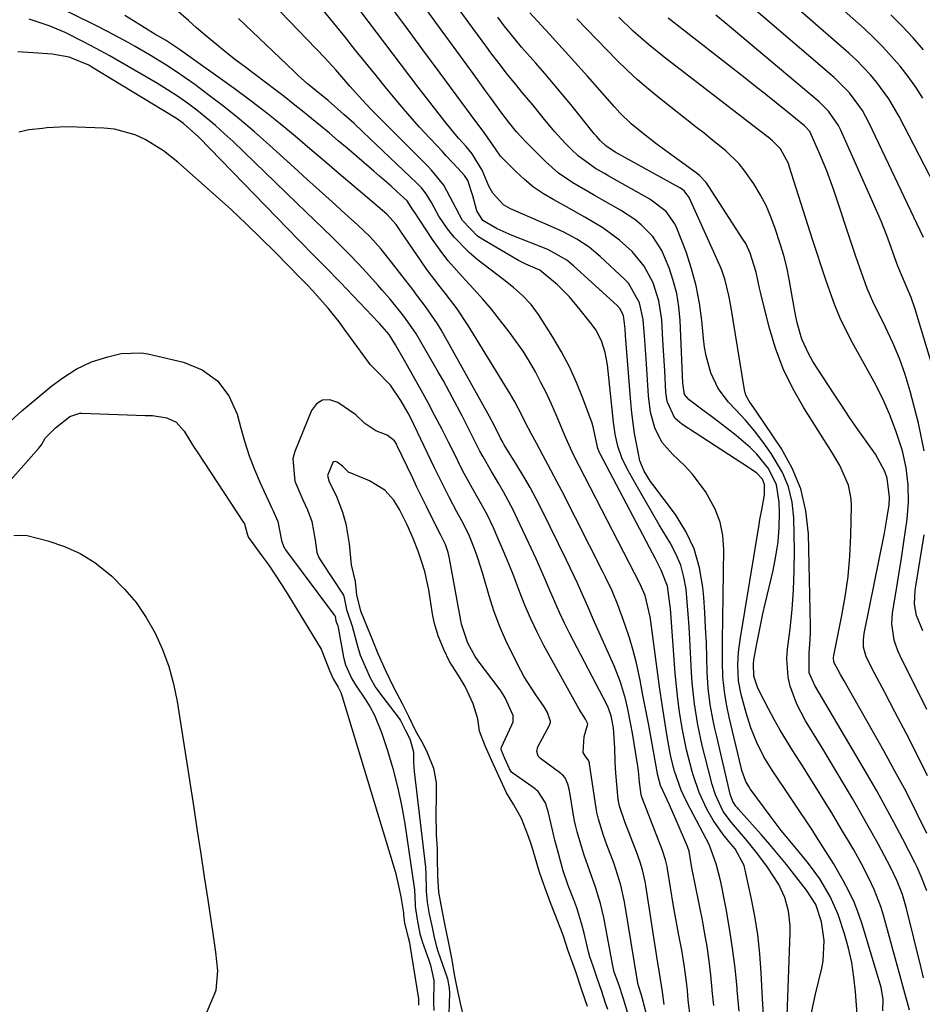
# Model space of a CAD drawing. Units: inches. Extents: x 1831055 to 1836434, y 463332 to 468617.
# Drawn here: x 1834865 to 1835061, y 463986 to 464200 of the extents above; entities that cross this region are included whole.
import ezdxf

# ---------------------------------------------------------------- set-up
doc = ezdxf.new("R2010")
doc.units = ezdxf.units.IN
doc.header["$MEASUREMENT"] = 0
doc.layers.add('7', color=7, linetype='Continuous')
doc.layers.add('8', color=7, linetype='Continuous')

msp = doc.modelspace()

# ---------------------------------------------------------------- linework, layer by layer
at = {"layer": '7', "color": 18}
for points in [[(1835061.23, 464153.04, 1878), (1835049.46, 464177.91, 1878), (1835047.96, 464180.68, 1878), (1835045.14, 464184.48, 1878), (1835041.8, 464187.82, 1878), (1835012.69, 464212.83, 1878)], [(1835061.11, 464183.34, 1882), (1835059.58, 464185.73, 1882), (1835057.92, 464188.03, 1882), (1835056.18, 464190.28, 1882), (1835054.33, 464192.43, 1882), (1835052.41, 464194.53, 1882), (1835050.4, 464196.54, 1882), (1835048.32, 464198.48, 1882), (1835034.75, 464210.62, 1882)], [(1835010.58, 463983.16, 1846), (1835010.1, 463987.05, 1846), (1835009.9, 463989.15, 1846), (1835009.72, 463991.03, 1846), (1835009.23, 463994.77, 1846), (1835008.67, 463997.97, 1846), (1835007.99, 464001.55, 1846), (1835007.52, 464003.93, 1846), (1835006.9, 464007.51, 1846), (1835005.61, 464015.61, 1846), (1835005.52, 464016.12, 1846), (1835005.16, 464017.63, 1846), (1835004.51, 464019.6, 1846), (1835000.17, 464030.89, 1846), (1835000.09, 464031.1, 1846), (1834999.87, 464031.76, 1846), (1834999.49, 464034.52, 1846), (1834999.24, 464036.98, 1846), (1834999.11, 464037.96, 1846), (1834999.03, 464038.45, 1846), (1834997.96, 464045.14, 1846), (1834997.63, 464047.02, 1846), (1834996.86, 464050.76, 1846), (1834996.42, 464052.61, 1846), (1834995.34, 464056.26, 1846), (1834993.95, 464059.8, 1846), (1834989.72, 464069.35, 1846), (1834988.23, 464072.72, 1846), (1834986.74, 464076.1, 1846), (1834985.98, 464077.79, 1846), (1834984.43, 464081.14, 1846), (1834983.62, 464082.8, 1846), (1834978.3, 464093.64, 1846), (1834977.02, 464096.15, 1846), (1834975.69, 464098.63, 1846), (1834974.29, 464101.08, 1846), (1834972.84, 464103.49, 1846), (1834970.09, 464107.93, 1846), (1834969.77, 464108.47, 1846), (1834969.28, 464109.38, 1846), (1834968.02, 464111.89, 1846), (1834966.87, 464114.06, 1846), (1834956.34, 464132.96, 1846), (1834955.56, 464134.27, 1846), (1834952.97, 464138.04, 1846), (1834951.1, 464140.46, 1846), (1834950.17, 464141.68, 1846), (1834947.83, 464144.78, 1846), (1834945.59, 464147.67, 1846), (1834943.28, 464150.5, 1846), (1834940.84, 464153.21, 1846), (1834939.54, 464154.49, 1846), (1834938.22, 464155.74, 1846), (1834935.42, 464158.27, 1846), (1834932.67, 464160.76, 1846), (1834929.92, 464163.25, 1846), (1834927.17, 464165.74, 1846), (1834924.42, 464168.24, 1846), (1834919.04, 464173.12, 1846), (1834915.78, 464175.99, 1846), (1834912.47, 464178.8, 1846), (1834909.08, 464181.51, 1846), (1834905.64, 464184.16, 1846), (1834902.78, 464186.29, 1846), (1834900.7, 464187.79, 1846), (1834898.59, 464189.25, 1846), (1834896.44, 464190.63, 1846), (1834892.89, 464192.77, 1846), (1834889.81, 464194.56, 1846), (1834888.26, 464195.44, 1846), (1834885.14, 464197.15, 1846), (1834881.98, 464198.8, 1846), (1834880.39, 464199.59, 1846), (1834867.2, 464206.09, 1846)], [(1835046.82, 463983.98, 1858), (1835046.46, 463988.88, 1858), (1835046.12, 463992.08, 1858), (1835045.64, 463995.25, 1858), (1835044.94, 463998.39, 1858), (1835044.1, 464001.5, 1858), (1835042.72, 464005.71, 1858), (1835040.95, 464009.64, 1858), (1835038.69, 464013.46, 1858), (1835036.28, 464016.8, 1858), (1835033.63, 464019.98, 1858), (1835031.47, 464022.59, 1858), (1835030.33, 464024.01, 1858), (1835028.12, 464026.9, 1858), (1835023.59, 464033.02, 1858), (1835023.24, 464033.54, 1858), (1835022.62, 464034.65, 1858), (1835021.75, 464037.05, 1858), (1835021.59, 464037.67, 1858), (1835019.02, 464048.64, 1858), (1835018.48, 464051.12, 1858), (1835018.02, 464053.62, 1858), (1835017.62, 464057.4, 1858), (1835017.56, 464060.77, 1858), (1835017.55, 464065.4, 1858), (1835017.59, 464070.04, 1858), (1835017.81, 464085.13, 1858), (1835017.58, 464088.16, 1858), (1835017.03, 464091.1, 1858), (1835015.96, 464093.89, 1858), (1835013.83, 464097.75, 1858), (1835010.98, 464101.61, 1858), (1835009.34, 464103.36, 1858), (1835006.65, 464105.86, 1858), (1835004.35, 464108.47, 1858), (1835002.82, 464111.6, 1858), (1835001.9, 464115.02, 1858), (1835001.44, 464118.54, 1858), (1835000.98, 464125.56, 1858), (1835000.84, 464127.58, 1858), (1835000.55, 464131.62, 1858), (1835000.26, 464135.18, 1858), (1834999.49, 464138.8, 1858), (1834997.07, 464143.05, 1858), (1834996.22, 464143.95, 1858), (1834990.95, 464148.91, 1858), (1834988.51, 464150.95, 1858), (1834985.84, 464152.68, 1858), (1834983.03, 464154.18, 1858), (1834980.13, 464155.52, 1858), (1834971.43, 464159.26, 1858), (1834969.92, 464160.11, 1858), (1834967.57, 464162.67, 1858), (1834966.75, 464164.21, 1858), (1834965.24, 464167.64, 1858), (1834963.07, 464171.26, 1858), (1834961.77, 464172.82, 1858), (1834960.09, 464174.67, 1858), (1834957.43, 464177.88, 1858), (1834951.37, 464185.77, 1858), (1834947.72, 464190.54, 1858), (1834944.07, 464195.33, 1858), (1834940.45, 464200.13, 1858), (1834936.83, 464204.93, 1858)], [(1835058.18, 463984.88, 1862), (1835052.63, 464005.26, 1862), (1835052.03, 464007.25, 1862), (1835050.56, 464011.12, 1862), (1835049.4, 464013.64, 1862), (1835047.81, 464016.72, 1862), (1835046.1, 464019.74, 1862), (1835045.22, 464021.23, 1862), (1835043.44, 464024.22, 1862), (1835041.29, 464027.8, 1862), (1835039.76, 464030.33, 1862), (1835038.21, 464032.85, 1862), (1835036.64, 464035.35, 1862), (1835035.06, 464037.85, 1862), (1835032.84, 464041.3, 1862), (1835031.44, 464043.54, 1862), (1835030.08, 464045.81, 1862), (1835028.79, 464048.12, 1862), (1835027.54, 464050.45, 1862), (1835025.67, 464054.05, 1862), (1835025.15, 464055.18, 1862), (1835024.38, 464057.53, 1862), (1835024.25, 464060.24, 1862), (1835024.36, 464061.1, 1862), (1835025, 464064.6, 1862), (1835025.41, 464066.78, 1862), (1835026.32, 464071.12, 1862), (1835026.81, 464073.28, 1862), (1835028.55, 464080.56, 1862), (1835029.16, 464083.65, 1862), (1835029.62, 464086.77, 1862), (1835029.85, 464089.91, 1862), (1835029.92, 464093.07, 1862), (1835029.88, 464095.44, 1862), (1835029.26, 464099.23, 1862), (1835027.52, 464102.75, 1862), (1835025, 464105.89, 1862), (1835023.57, 464107.31, 1862), (1835020.51, 464109.9, 1862), (1835016.94, 464112.72, 1862), (1835015.13, 464114.1, 1862), (1835013.3, 464115.46, 1862), (1835010.27, 464117.68, 1862), (1835009.31, 464118.88, 1862), (1835008.94, 464121.3, 1862), (1835008.8, 464124.68, 1862), (1835008.32, 464134.97, 1862), (1835008.04, 464137.9, 1862), (1835007.58, 464140.8, 1862), (1835006.85, 464143.64, 1862), (1835005.93, 464146.44, 1862), (1835004.37, 464150.2, 1862), (1835002.41, 464153.22, 1862), (1834999.85, 464155.81, 1862), (1834998.45, 464156.97, 1862), (1834995.39, 464158.97, 1862), (1834991.5, 464161.16, 1862), (1834989.86, 464162.09, 1862), (1834988.23, 464163.02, 1862), (1834984.99, 464164.93, 1862), (1834981.91, 464167.03, 1862), (1834980.48, 464168.23, 1862), (1834979.1, 464169.5, 1862), (1834974.74, 464173.82, 1862), (1834972.72, 464176.05, 1862), (1834971.02, 464178.17, 1862), (1834969.56, 464180.09, 1862), (1834967.09, 464183.5, 1862), (1834966.02, 464184.97, 1862), (1834963.89, 464187.89, 1862), (1834959.17, 464194.33, 1862), (1834955.75, 464199.01, 1862), (1834952.34, 464203.7, 1862)], [(1835061.24, 463991.91, 1864), (1835060.78, 463994.09, 1864), (1835057.56, 464007.03, 1864), (1835056.67, 464010.05, 1864), (1835055.51, 464012.98, 1864), (1835054.17, 464015.84, 1864), (1835053.45, 464017.24, 1864), (1835051.48, 464020.91, 1864), (1835050.09, 464023.43, 1864), (1835048.68, 464025.94, 1864), (1835047.25, 464028.43, 1864), (1835045.8, 464030.91, 1864), (1835040.75, 464039.41, 1864), (1835039.55, 464041.42, 1864), (1835037.12, 464045.41, 1864), (1835035.6, 464047.85, 1864), (1835033.68, 464051.49, 1864), (1835032.29, 464055.36, 1864), (1835031.86, 464057.37, 1864), (1835031.56, 464061.42, 1864), (1835031.7, 464063.47, 1864), (1835032.25, 464067.83, 1864), (1835032.69, 464072.07, 1864), (1835033.01, 464076.32, 1864), (1835033.15, 464080.57, 1864), (1835033.17, 464084.84, 1864), (1835033.04, 464091.99, 1864), (1835032.68, 464095.44, 1864), (1835031.93, 464098.76, 1864), (1835030.61, 464101.9, 1864), (1835028.16, 464106.02, 1864), (1835026.37, 464108.5, 1864), (1835024.5, 464110.92, 1864), (1835022.52, 464113.25, 1864), (1835020.46, 464115.51, 1864), (1835018.88, 464117.16, 1864), (1835016.58, 464120.16, 1864), (1835014.98, 464123.58, 1864), (1835013.96, 464127.27, 1864), (1835013.63, 464129.16, 1864), (1835013.39, 464131.06, 1864), (1835013.05, 464134.93, 1864), (1835012.55, 464138.75, 1864), (1835011.84, 464142.52, 1864), (1835010.83, 464146.22, 1864), (1835009.61, 464149.87, 1864), (1835007.64, 464155.02, 1864), (1835007.19, 464156.03, 1864), (1835005.28, 464158.7, 1864), (1835001.77, 464161.37, 1864), (1834992.85, 464166.35, 1864), (1834991.85, 464166.92, 1864), (1834989.89, 464168.07, 1864), (1834986.2, 464170.7, 1864), (1834984.54, 464172.29, 1864), (1834983.34, 464173.53, 1864), (1834981.04, 464176.08, 1864), (1834978.57, 464179.09, 1864), (1834976.3, 464181.86, 1864), (1834974, 464184.61, 1864), (1834972.65, 464186.21, 1864), (1834970.78, 464188.52, 1864), (1834968.96, 464190.86, 1864), (1834967.17, 464193.22, 1864), (1834966.29, 464194.42, 1864), (1834962.25, 464199.94, 1864), (1834959.35, 464203.91, 1864)], [(1835015.63, 463985.88, 1848), (1835015.33, 463989.13, 1848), (1835015.31, 463989.37, 1848), (1835015.01, 463992.5, 1848), (1835014.64, 463995.63, 1848), (1835014.18, 463998.74, 1848), (1835013.66, 464001.85, 1848), (1835013.24, 464004.13, 1848), (1835012.49, 464008.04, 1848), (1835011.7, 464011.94, 1848), (1835010.9, 464015.84, 1848), (1835010.26, 464019.51, 1848), (1835010.01, 464020.31, 1848), (1835009.95, 464020.47, 1848), (1835007.72, 464025.69, 1848), (1835006.01, 464029.54, 1848), (1835004.08, 464033.78, 1848), (1835003.46, 464035.96, 1848), (1835002.08, 464043.64, 1848), (1835001.49, 464046.91, 1848), (1835000.88, 464050.17, 1848), (1835000.25, 464053.44, 1848), (1834999.62, 464056.7, 1848), (1834998.82, 464060.37, 1848), (1834998.12, 464063.16, 1848), (1834997.29, 464065.92, 1848), (1834996.39, 464068.66, 1848), (1834994.81, 464073.05, 1848), (1834993.52, 464076.13, 1848), (1834992.07, 464079.14, 1848), (1834991.57, 464080.14, 1848), (1834982.58, 464097.86, 1848), (1834981.59, 464099.78, 1848), (1834979.58, 464103.61, 1848), (1834978.55, 464105.51, 1848), (1834977.06, 464108.25, 1848), (1834975.92, 464110.39, 1848), (1834974.72, 464112.69, 1848), (1834973.8, 464114.52, 1848), (1834972.39, 464117.26, 1848), (1834971.35, 464119.02, 1848), (1834962.23, 464133.87, 1848), (1834959.84, 464137.48, 1848), (1834957.21, 464140.93, 1848), (1834955.86, 464142.62, 1848), (1834953.26, 464146.09, 1848), (1834952.02, 464147.87, 1848), (1834947.62, 464154.35, 1848), (1834946.55, 464155.83, 1848), (1834944.51, 464158.08, 1848), (1834937.4, 464164.15, 1848), (1834934.2, 464166.88, 1848), (1834931, 464169.6, 1848), (1834927.8, 464172.33, 1848), (1834924.59, 464175.05, 1848), (1834921.35, 464177.73, 1848), (1834918.07, 464180.36, 1848), (1834914.73, 464182.91, 1848), (1834911.35, 464185.41, 1848), (1834899.48, 464193.95, 1848), (1834896.4, 464195.94, 1848), (1834894.07, 464197.29, 1848), (1834893.14, 464197.84, 1848), (1834892.68, 464198.12, 1848), (1834887.56, 464201.3, 1848)], [(1835031.53, 463981.66, 1854), (1835032.25, 464001.73, 1854), (1835032.23, 464003.3, 1854), (1835031.89, 464006.39, 1854), (1835031.09, 464009.41, 1854), (1835029.8, 464012.23, 1854), (1835027.32, 464015.99, 1854), (1835025.02, 464019.15, 1854), (1835022.53, 464022.16, 1854), (1835019.47, 464025.69, 1854), (1835017.71, 464028.14, 1854), (1835016.04, 464031.72, 1854), (1835015.33, 464033.96, 1854), (1835013.69, 464040.25, 1854), (1835013.13, 464042.48, 1854), (1835012.17, 464046.97, 1854), (1835011.42, 464051.51, 1854), (1835010.93, 464056.08, 1854), (1835010.78, 464058.37, 1854), (1835010.45, 464065.6, 1854), (1835010.3, 464068.33, 1854), (1835010.11, 464071.05, 1854), (1835009.88, 464073.77, 1854), (1835009.61, 464076.48, 1854), (1835009.15, 464079.14, 1854), (1835008.46, 464081.72, 1854), (1835007.43, 464084.18, 1854), (1835006.18, 464086.57, 1854), (1835003.79, 464090.51, 1854), (1835002.08, 464093.38, 1854), (1835000.4, 464096.28, 1854), (1834998.74, 464099.18, 1854), (1834996.78, 464102.67, 1854), (1834995.62, 464105.07, 1854), (1834994.79, 464107.6, 1854), (1834994.22, 464110.22, 1854), (1834993.84, 464112.87, 1854), (1834992.69, 464123.96, 1854), (1834992.51, 464125.31, 1854), (1834992, 464127.98, 1854), (1834991.21, 464130.57, 1854), (1834989.98, 464132.95, 1854), (1834989.21, 464134.05, 1854), (1834986.62, 464137.31, 1854), (1834984.24, 464140.1, 1854), (1834981.66, 464142.71, 1854), (1834977.81, 464145.88, 1854), (1834974.79, 464147.21, 1854), (1834973.21, 464148.05, 1854), (1834965.42, 464152.56, 1854), (1834964.27, 464153.33, 1854), (1834961.03, 464156.74, 1854), (1834958.98, 464160.57, 1854), (1834956.91, 464164.38, 1854), (1834954.25, 464167.7, 1854), (1834953.37, 464168.63, 1854), (1834941.07, 464180.95, 1854), (1834939.22, 464182.87, 1854), (1834936.46, 464185.97, 1854), (1834933.43, 464189.54, 1854), (1834931.87, 464191.28, 1854), (1834931.07, 464192.14, 1854), (1834921.4, 464202.16, 1854)], [(1835036.79, 463983.63, 1856), (1835037.79, 463988.4, 1856), (1835039.15, 463994.03, 1856), (1835039.44, 463995.52, 1856), (1835039.66, 464000.02, 1856), (1835039.11, 464004.08, 1856), (1835037.81, 464007.85, 1856), (1835035.78, 464011, 1856), (1835033.22, 464014.32, 1856), (1835031.46, 464016.56, 1856), (1835029.67, 464018.77, 1856), (1835027.83, 464020.94, 1856), (1835025.96, 464023.08, 1856), (1835020.95, 464028.69, 1856), (1835020.79, 464028.88, 1856), (1835020.47, 464029.25, 1856), (1835019.8, 464030.27, 1856), (1835019.2, 464031.92, 1856), (1835016.29, 464044.43, 1856), (1835015.9, 464046.17, 1856), (1835015.54, 464047.92, 1856), (1835014.89, 464051.43, 1856), (1835014.42, 464054.96, 1856), (1835014.21, 464058.52, 1856), (1835014.13, 464061.55, 1856), (1835014.03, 464064.84, 1856), (1835013.88, 464068.14, 1856), (1835013.68, 464071.43, 1856), (1835013.45, 464074.72, 1856), (1835013.27, 464076.91, 1856), (1835012.57, 464081.16, 1856), (1835011.41, 464085.24, 1856), (1835009.58, 464089.07, 1856), (1835007.3, 464092.72, 1856), (1835002.41, 464099.24, 1856), (1835001.9, 464099.94, 1856), (1835000.51, 464102.16, 1856), (1834999.56, 464104.45, 1856), (1834998.81, 464108.16, 1856), (1834998.42, 464110.4, 1856), (1834997.82, 464114.9, 1856), (1834997.6, 464117.17, 1856), (1834996.47, 464131.67, 1856), (1834996.35, 464133.13, 1856), (1834995.99, 464136.03, 1856), (1834995.25, 464137.59, 1856), (1834994.67, 464138.22, 1856), (1834985.13, 464146.89, 1856), (1834983.7, 464148.06, 1856), (1834979.68, 464150.33, 1856), (1834978.83, 464150.68, 1856), (1834971.77, 464153.42, 1856), (1834968.5, 464154.89, 1856), (1834965.42, 464156.71, 1856), (1834964.12, 464158.8, 1856), (1834963.25, 464162.06, 1856), (1834962.14, 464165.4, 1856), (1834961.41, 464166.51, 1856), (1834959.97, 464168.1, 1856), (1834957.45, 464170.82, 1856), (1834956.61, 464171.73, 1856), (1834953.87, 464174.64, 1856), (1834951.67, 464177.03, 1856), (1834949.52, 464179.44, 1856), (1834947.41, 464181.9, 1856), (1834944.5, 464185.41, 1856), (1834942.19, 464188.25, 1856), (1834939.89, 464191.09, 1856), (1834937.6, 464193.95, 1856), (1834935.32, 464196.81, 1856), (1834933.02, 464199.66, 1856), (1834930.68, 464202.48, 1856)], [(1835061.97, 464010.88, 1866), (1835060.78, 464013.97, 1866), (1835059.85, 464015.98, 1866), (1835059.36, 464016.98, 1866), (1835056.75, 464022.1, 1866), (1835054.91, 464025.64, 1866), (1835053.02, 464029.15, 1866), (1835051.08, 464032.62, 1866), (1835049.09, 464036.08, 1866), (1835039.3, 464052.73, 1866), (1835037.63, 464055.51, 1866), (1835036.39, 464058.26, 1866), (1835036.36, 464062.59, 1866), (1835036.61, 464065.55, 1866), (1835036.65, 464067.03, 1866), (1835036.65, 464068.52, 1866), (1835036.23, 464088.55, 1866), (1835035.69, 464093.51, 1866), (1835034.61, 464098.3, 1866), (1835032.73, 464102.84, 1866), (1835030.3, 464107.21, 1866), (1835024.89, 464115.21, 1866), (1835024.51, 464115.77, 1866), (1835023.34, 464117.43, 1866), (1835022.69, 464118.58, 1866), (1835022.48, 464119.21, 1866), (1835022.33, 464119.86, 1866), (1835019.35, 464138.17, 1866), (1835018.94, 464140.42, 1866), (1835018.14, 464143.76, 1866), (1835017.4, 464145.91, 1866), (1835016.96, 464146.96, 1866), (1835010.29, 464161.71, 1866), (1835009.19, 464163.18, 1866), (1835008.6, 464163.63, 1866), (1835008.28, 464163.83, 1866), (1834994.23, 464171.62, 1866), (1834993.89, 464171.81, 1866), (1834992.21, 464172.9, 1866), (1834990.92, 464174.15, 1866), (1834990.12, 464175.05, 1866), (1834989.73, 464175.51, 1866), (1834984.55, 464181.94, 1866), (1834982.69, 464184.22, 1866), (1834980.81, 464186.48, 1866), (1834978.89, 464188.72, 1866), (1834976.96, 464190.94, 1866), (1834973.86, 464194.47, 1866), (1834972.32, 464196.29, 1866), (1834970.08, 464199.09, 1866), (1834968.65, 464201, 1866)], [(1835061.99, 464023.33, 1868), (1835059.76, 464027.9, 1868), (1835057.46, 464032.43, 1868), (1835055.06, 464036.91, 1868), (1835052.6, 464041.35, 1868), (1835044.01, 464056.53, 1868), (1835043.24, 464057.89, 1868), (1835041.76, 464060.64, 1868), (1835041.67, 464061.6, 1868), (1835041.73, 464062.08, 1868), (1835043.44, 464070.4, 1868), (1835044.22, 464074.82, 1868), (1835044.84, 464079.25, 1868), (1835045.22, 464083.71, 1868), (1835045.44, 464088.19, 1868), (1835045.59, 464094.6, 1868), (1835045.52, 464096.14, 1868), (1835044.93, 464099.14, 1868), (1835043.05, 464103.4, 1868), (1835041.49, 464106.09, 1868), (1835035.22, 464115.99, 1868), (1835032.85, 464120.16, 1868), (1835030.77, 464124.44, 1868), (1835029.1, 464128.91, 1868), (1835027.71, 464133.49, 1868), (1835025.79, 464141.1, 1868), (1835025.58, 464141.97, 1868), (1835024.89, 464145.48, 1868), (1835023.59, 464149.62, 1868), (1835022.59, 464151.68, 1868), (1835022, 464152.66, 1868), (1835014.56, 464164.14, 1868), (1835013.96, 464164.96, 1868), (1835012.58, 464166.43, 1868), (1835011.79, 464167.07, 1868), (1835004.43, 464172.45, 1868), (1835003.05, 464173.48, 1868), (1835000.34, 464175.59, 1868), (1834997.71, 464177.79, 1868), (1834995.25, 464180.18, 1868), (1834994.09, 464181.44, 1868), (1834990.86, 464185.1, 1868), (1834988.15, 464188.16, 1868), (1834985.43, 464191.21, 1868), (1834982.69, 464194.24, 1868), (1834979.94, 464197.27, 1868), (1834975.66, 464201.94, 1868)], [(1835061.99, 464050.33, 1872), (1835060.66, 464053, 1872), (1835059.33, 464055.67, 1872), (1835056.16, 464061.98, 1872), (1835055.66, 464063.08, 1872), (1835054.88, 464065.37, 1872), (1835054.36, 464068.96, 1872), (1835054.54, 464071.36, 1872), (1835055.31, 464076.09, 1872), (1835055.88, 464079.67, 1872), (1835056.44, 464083.24, 1872), (1835056.97, 464086.82, 1872), (1835057.68, 464091.7, 1872), (1835057.97, 464095.46, 1872), (1835057.95, 464099.2, 1872), (1835057.46, 464102.91, 1872), (1835056.66, 464106.6, 1872), (1835055.34, 464110.73, 1872), (1835053.96, 464114.45, 1872), (1835052.32, 464118.07, 1872), (1835050.52, 464121.63, 1872), (1835045.85, 464130.1, 1872), (1835044.46, 464132.78, 1872), (1835043.16, 464135.5, 1872), (1835042.01, 464138.29, 1872), (1835040.95, 464141.12, 1872), (1835039.98, 464143.99, 1872), (1835039.02, 464146.86, 1872), (1835038.08, 464149.73, 1872), (1835037.15, 464152.61, 1872), (1835032.15, 464168.34, 1872), (1835031.87, 464169.14, 1872), (1835030.13, 464172.3, 1872), (1835028.43, 464174.04, 1872), (1835027.49, 464174.82, 1872), (1835027, 464175.19, 1872), (1835004.84, 464192.24, 1872), (1835001.42, 464195, 1872), (1834998.15, 464197.93, 1872), (1834994.97, 464200.98, 1872)], [(1835067.28, 464111.48, 1876), (1835059.45, 464137.4, 1876), (1835058.56, 464139.98, 1876), (1835057.49, 464142.49, 1876), (1835055.66, 464146.79, 1876), (1835055.02, 464148.62, 1876), (1835053.53, 464152.87, 1876), (1835052.11, 464156.46, 1876), (1835051.35, 464158.24, 1876), (1835043.19, 464176.53, 1876), (1835042.77, 464177.39, 1876), (1835040.61, 464180.54, 1876), (1835038.57, 464182.56, 1876), (1835018.09, 464199.75, 1876), (1835016.08, 464201.43, 1876)], [(1835061.27, 464193.83, 1884), (1835058.98, 464196.46, 1884), (1835056.62, 464199.02, 1884), (1835054.16, 464201.5, 1884)], [(1835004.87, 463986.09, 1844), (1835004.51, 463988.88, 1844), (1835003.79, 463993.47, 1844), (1835003.51, 463995.08, 1844), (1835000.89, 464012.03, 1844), (1835000.74, 464012.89, 1844), (1835000.14, 464015.43, 1844), (1834999.62, 464017.09, 1844), (1834999.34, 464017.91, 1844), (1834999.04, 464018.73, 1844), (1834996.31, 464025.89, 1844), (1834995.17, 464029.28, 1844), (1834994.99, 464029.98, 1844), (1834994.92, 464030.34, 1844), (1834994.9, 464030.52, 1844), (1834994.88, 464030.7, 1844), (1834994.37, 464036.49, 1844), (1834994.2, 464038.93, 1844), (1834994.11, 464041.92, 1844), (1834993.85, 464046.29, 1844), (1834993.36, 464048.9, 1844), (1834992.92, 464050.16, 1844), (1834992.66, 464050.77, 1844), (1834992.37, 464051.37, 1844), (1834984.35, 464066.8, 1844), (1834983.21, 464069.09, 1844), (1834982.1, 464071.39, 1844), (1834981.05, 464073.72, 1844), (1834980.05, 464076.06, 1844), (1834979.05, 464078.42, 1844), (1834978.04, 464080.76, 1844), (1834977, 464083.1, 1844), (1834975.94, 464085.42, 1844), (1834972.99, 464091.74, 1844), (1834972.02, 464093.73, 1844), (1834969.94, 464097.64, 1844), (1834968.82, 464099.55, 1844), (1834967.28, 464102.1, 1844), (1834965.48, 464105.27, 1844), (1834964.8, 464106.56, 1844), (1834962.62, 464110.91, 1844), (1834960.92, 464114.23, 1844), (1834958.85, 464118.15, 1844), (1834956.83, 464121.83, 1844), (1834955.79, 464123.66, 1844), (1834950.85, 464132.2, 1844), (1834948.27, 464135.91, 1844), (1834945.24, 464139.62, 1844), (1834943.55, 464141.58, 1844), (1834942.69, 464142.55, 1844), (1834940.09, 464145.43, 1844), (1834938.29, 464147.39, 1844), (1834936.45, 464149.32, 1844), (1834934.57, 464151.21, 1844), (1834932.66, 464153.07, 1844), (1834930.73, 464154.91, 1844), (1834928.81, 464156.76, 1844), (1834926.89, 464158.61, 1844), (1834924.97, 464160.46, 1844), (1834911.09, 464173.91, 1844), (1834909.19, 464175.68, 1844), (1834907.26, 464177.41, 1844), (1834905.27, 464179.08, 1844), (1834903.24, 464180.7, 1844), (1834901.16, 464182.25, 1844), (1834899.04, 464183.74, 1844), (1834896.87, 464185.15, 1844), (1834894.66, 464186.51, 1844), (1834889.64, 464189.46, 1844), (1834886.9, 464191.05, 1844), (1834884.14, 464192.61, 1844), (1834881.35, 464194.12, 1844), (1834878.55, 464195.6, 1844), (1834874.58, 464197.62, 1844), (1834871.12, 464199.07, 1844), (1834866.76, 464200.51, 1844)], [(1835026.53, 463982.63, 1852), (1835026.24, 463987.44, 1852), (1835025.97, 463993, 1852), (1835025.66, 463997.14, 1852), (1835025.21, 464001.26, 1852), (1835024.55, 464005.35, 1852), (1835023.76, 464009.42, 1852), (1835022.23, 464016.36, 1852), (1835020.31, 464019.98, 1852), (1835018.94, 464021.58, 1852), (1835017.66, 464023.12, 1852), (1835015.49, 464026.21, 1852), (1835014.17, 464028.63, 1852), (1835012.48, 464032.27, 1852), (1835011.16, 464036.06, 1852), (1835010.93, 464036.84, 1852), (1835009.7, 464041.52, 1852), (1835008.75, 464046.27, 1852), (1835008.19, 464049.82, 1852), (1835007.82, 464052.61, 1852), (1835007.51, 464055.41, 1852), (1835007.26, 464058.21, 1852), (1835006.2, 464072.3, 1852), (1835006.12, 464073.28, 1852), (1835005.58, 464077.15, 1852), (1835004.23, 464080.63, 1852), (1835002.96, 464083.11, 1852), (1835001.67, 464085.59, 1852), (1834990.91, 464105.96, 1852), (1834990.77, 464106.25, 1852), (1834990.43, 464107.14, 1852), (1834989.45, 464111.84, 1852), (1834989.18, 464112.63, 1852), (1834987.19, 464118.04, 1852), (1834985.81, 464121.48, 1852), (1834984.28, 464124.85, 1852), (1834982.54, 464128.11, 1852), (1834980.67, 464131.31, 1852), (1834977.53, 464136.28, 1852), (1834975.95, 464138.44, 1852), (1834974.09, 464140.36, 1852), (1834972.06, 464142.13, 1852), (1834969.95, 464143.81, 1852), (1834964.2, 464148.23, 1852), (1834962.41, 464149.74, 1852), (1834959.19, 464153.09, 1852), (1834957.76, 464154.94, 1852), (1834955.83, 464157.68, 1852), (1834954.24, 464160.62, 1852), (1834953.09, 464162.52, 1852), (1834952.13, 464163.74, 1852), (1834951.6, 464164.31, 1852), (1834951.05, 464164.87, 1852), (1834939.42, 464175.92, 1852), (1834937.33, 464177.88, 1852), (1834935.21, 464179.81, 1852), (1834931.78, 464182.8, 1852), (1834929.17, 464184.94, 1852), (1834927.32, 464186.48, 1852), (1834925.27, 464188.29, 1852), (1834924.28, 464189.22, 1852), (1834912.31, 464200.67, 1852)], [(1835061.37, 464106.59, 1874), (1835060.18, 464112.63, 1874), (1835058.35, 464119.6, 1874), (1835057.28, 464123.18, 1874), (1835056.06, 464126.7, 1874), (1835054.62, 464130.13, 1874), (1835053.03, 464133.51, 1874), (1835051.3, 464136.9, 1874), (1835050.49, 464138.55, 1874), (1835049.03, 464141.93, 1874), (1835047.76, 464145.39, 1874), (1835046.55, 464148.87, 1874), (1835045.96, 464150.62, 1874), (1835041.75, 464163.29, 1874), (1835040.24, 464167.52, 1874), (1835038.53, 464171.69, 1874), (1835036.51, 464176.08, 1874), (1835035.62, 464177.1, 1874), (1835035.36, 464177.33, 1874), (1835031.44, 464180.51, 1874), (1835029.21, 464182.31, 1874), (1835026.98, 464184.11, 1874), (1835024.73, 464185.89, 1874), (1835022.48, 464187.66, 1874), (1835005.73, 464200.73, 1874)], [(1835002.66, 463977.72, 1842), (1835000.47, 463986.21, 1842), (1835000.38, 463986.54, 1842), (1834999.93, 463988.15, 1842), (1834999.32, 463989.94, 1842), (1834999.11, 463990.65, 1842), (1834999.1, 463990.73, 1842), (1834996.22, 464008.49, 1842), (1834995.45, 464012.06, 1842), (1834994.38, 464015.55, 1842), (1834993.97, 464016.7, 1842), (1834992.41, 464020.85, 1842), (1834991.68, 464022.9, 1842), (1834990.57, 464026.48, 1842), (1834990.21, 464027.93, 1842), (1834990.11, 464028.51, 1842), (1834990.06, 464028.81, 1842), (1834988.63, 464038.52, 1842), (1834988.62, 464038.6, 1842), (1834988.48, 464039.11, 1842), (1834987.64, 464040.25, 1842), (1834987.26, 464040.96, 1842), (1834987.44, 464044.47, 1842), (1834988.17, 464046.88, 1842), (1834988.22, 464047.19, 1842), (1834988.12, 464047.5, 1842), (1834987.74, 464048.21, 1842), (1834986.36, 464050.35, 1842), (1834978.72, 464064.25, 1842), (1834977.23, 464067.12, 1842), (1834975.83, 464070.02, 1842), (1834974.56, 464072.98, 1842), (1834973.37, 464075.99, 1842), (1834972.13, 464079.29, 1842), (1834971.06, 464082.02, 1842), (1834969.94, 464084.73, 1842), (1834968.78, 464087.43, 1842), (1834967.72, 464089.86, 1842), (1834966.34, 464092.77, 1842), (1834964.43, 464096.21, 1842), (1834963.17, 464098.38, 1842), (1834961.38, 464101.69, 1842), (1834960.23, 464103.92, 1842), (1834959.66, 464105.04, 1842), (1834957.93, 464108.51, 1842), (1834956.48, 464111.35, 1842), (1834955.01, 464114.19, 1842), (1834953.51, 464117.01, 1842), (1834951.98, 464119.81, 1842), (1834949.03, 464125.13, 1842), (1834948.39, 464126.28, 1842), (1834946.4, 464129.67, 1842), (1834945.02, 464131.9, 1842), (1834943.02, 464134.26, 1842), (1834942.75, 464134.54, 1842), (1834934.44, 464143.25, 1842), (1834931.07, 464146.72, 1842), (1834927.67, 464150.14, 1842), (1834926.55, 464151.29, 1842), (1834925.42, 464152.44, 1842), (1834903.67, 464174.87, 1842), (1834900.29, 464177.84, 1842), (1834898.82, 464178.88, 1842), (1834898.06, 464179.36, 1842), (1834880.41, 464190.09, 1842), (1834879.71, 464190.5, 1842), (1834875.46, 464192.28, 1842), (1834871.75, 464192.94, 1842), (1834867.63, 464193.17, 1842), (1834864.3, 464193.41, 1842)], [(1834992.57, 463985, 1838), (1834992.13, 463986.38, 1838), (1834991.22, 463989.13, 1838), (1834990.29, 463991.88, 1838), (1834989.39, 463994.44, 1838), (1834988.69, 463996.47, 1838), (1834988.38, 463997.61, 1838), (1834987.43, 464001.67, 1838), (1834986.96, 464003.51, 1838), (1834985.84, 464007.13, 1838), (1834985.19, 464008.91, 1838), (1834983.98, 464011.99, 1838), (1834982.87, 464015.23, 1838), (1834981.35, 464020.88, 1838), (1834981.08, 464021.9, 1838), (1834980.7, 464023.44, 1838), (1834979.72, 464027.81, 1838), (1834979.03, 464029.99, 1838), (1834977.44, 464032.5, 1838), (1834977.12, 464032.78, 1838), (1834976.78, 464033.04, 1838), (1834971.93, 464036.42, 1838), (1834971.63, 464036.69, 1838), (1834971.22, 464037.41, 1838), (1834970.22, 464039.63, 1838), (1834969.46, 464041.41, 1838), (1834969.4, 464041.76, 1838), (1834969.47, 464042.09, 1838), (1834971.75, 464046.95, 1838), (1834971.98, 464047.63, 1838), (1834971.98, 464049.04, 1838), (1834970.29, 464052.88, 1838), (1834969.46, 464054.16, 1838), (1834969.16, 464054.57, 1838), (1834964.41, 464060.92, 1838), (1834963.77, 464061.83, 1838), (1834962.12, 464064.71, 1838), (1834960.76, 464068.9, 1838), (1834958.19, 464083.15, 1838), (1834957.9, 464084.44, 1838), (1834957.31, 464086.22, 1838), (1834956.31, 464088.27, 1838), (1834954.19, 464092.41, 1838), (1834953.14, 464094.49, 1838), (1834951.1, 464098.66, 1838), (1834950.09, 464100.76, 1838), (1834946.81, 464107.71, 1838), (1834946.7, 464107.95, 1838), (1834946.23, 464108.74, 1838), (1834944.62, 464110.02, 1838), (1834942.17, 464110.98, 1838), (1834939.74, 464112.51, 1838), (1834937.77, 464114.42, 1838), (1834933.87, 464117.15, 1838), (1834932.14, 464117.67, 1838), (1834930.58, 464117.64, 1838), (1834929.27, 464116.79, 1838), (1834928.13, 464115.39, 1838), (1834924.54, 464106.42, 1838), (1834924.1, 464104.83, 1838), (1834924.5, 464100.03, 1838), (1834926.29, 464095.94, 1838), (1834927.31, 464093.77, 1838), (1834928.22, 464091.2, 1838), (1834928.94, 464087.14, 1838), (1834929.32, 464084.48, 1838), (1834929.78, 464083.36, 1838), (1834930.3, 464082.45, 1838), (1834935.08, 464075.22, 1838), (1834935.2, 464075, 1838), (1834935.74, 464072.05, 1838), (1834937.02, 464068.45, 1838), (1834938.08, 464064.38, 1838), (1834938.74, 464062.15, 1838), (1834939.8, 464059.65, 1838), (1834940.91, 464057.17, 1838), (1834942.13, 464055.06, 1838), (1834942.42, 464054.66, 1838), (1834942.71, 464054.25, 1838), (1834947.2, 464048.37, 1838), (1834947.5, 464047.93, 1838), (1834948.51, 464045.91, 1838), (1834949.57, 464043.95, 1838), (1834950.37, 464041.07, 1838), (1834950.35, 464038.99, 1838), (1834950.38, 464037.67, 1838), (1834950.46, 464036.79, 1838), (1834952.93, 464015.99, 1838), (1834952.97, 464015.63, 1838), (1834953.02, 464014.91, 1838), (1834953.1, 464010.81, 1838), (1834953.28, 464008.4, 1838), (1834953.77, 464005.76, 1838), (1834954.31, 464003.21, 1838), (1834954.81, 464000.67, 1838), (1834955.38, 463998.42, 1838), (1834955.53, 463997.97, 1838), (1834955.68, 463997.52, 1838), (1834957.54, 463992.36, 1838), (1834957.73, 463991.7, 1838), (1834958.12, 463989.67, 1838), (1834958.16, 463988.64, 1838), (1834958.01, 463984.04, 1838)], [(1834856.07, 464092.83, 1842), (1834868.88, 464107.19, 1842), (1834869.41, 464107.89, 1842), (1834870.25, 464109.39, 1842), (1834871.72, 464110.88, 1842), (1834872.51, 464111.58, 1842), (1834875.6, 464114.05, 1842), (1834877.75, 464114.79, 1842), (1834878.21, 464114.81, 1842), (1834892, 464114.31, 1842), (1834892.38, 464114.3, 1842), (1834893.54, 464114.31, 1842), (1834896.67, 464113.79, 1842), (1834898.73, 464112.84, 1842), (1834900.45, 464110.85, 1842), (1834901.91, 464108.49, 1842), (1834902.65, 464107.32, 1842), (1834903.41, 464106.16, 1842), (1834913.38, 464091, 1842), (1834913.59, 464090.68, 1842), (1834914.19, 464088.53, 1842), (1834914.29, 464088.1, 1842), (1834914.4, 464087.88, 1842), (1834914.46, 464087.77, 1842), (1834917.37, 464083.77, 1842), (1834918.84, 464081.71, 1842), (1834920.27, 464079.62, 1842), (1834921.66, 464077.49, 1842), (1834923, 464075.35, 1842), (1834930.29, 464063.44, 1842), (1834932.1, 464058.81, 1842), (1834932.89, 464056.97, 1842), (1834933.97, 464055.18, 1842), (1834934.51, 464053.98, 1842), (1834934.73, 464053.36, 1842), (1834945.93, 464016.54, 1842), (1834946.42, 464014.81, 1842), (1834947.24, 464011.31, 1842), (1834947.58, 464009.54, 1842), (1834948.17, 464006.07, 1842), (1834948.2, 464005.61, 1842), (1834948.37, 464003.84, 1842), (1834949.19, 464000.69, 1842), (1834949.45, 463999.59, 1842), (1834949.55, 463999.03, 1842), (1834951.4, 463987.35, 1842), (1834951.43, 463987.1, 1842), (1834951.44, 463985.96, 1842)], [(1834988.17, 463985.68, 1836), (1834986.98, 463989.26, 1836), (1834985.64, 463993.25, 1836), (1834984.01, 463997.82, 1836), (1834982.89, 464001.19, 1836), (1834981.09, 464005.84, 1836), (1834980.13, 464008.22, 1836), (1834979.25, 464010.65, 1836), (1834978.3, 464013.26, 1836), (1834977.67, 464015.11, 1836), (1834976.79, 464018.11, 1836), (1834976.06, 464020.56, 1836), (1834975.35, 464022.7, 1836), (1834973.83, 464026.57, 1836), (1834972.17, 464029.56, 1836), (1834970.54, 464032.19, 1836), (1834968.92, 464035.78, 1836), (1834967.38, 464039.16, 1836), (1834965.92, 464042.42, 1836), (1834964.68, 464045.59, 1836), (1834964.33, 464048.27, 1836), (1834963.3, 464051.52, 1836), (1834961.55, 464055.33, 1836), (1834960.12, 464057.7, 1836), (1834958.15, 464060.75, 1836), (1834956.93, 464063.4, 1836), (1834955.73, 464066.34, 1836), (1834954.89, 464069.06, 1836), (1834954.55, 464070.7, 1836), (1834954.48, 464071.12, 1836), (1834953.65, 464076.33, 1836), (1834953.48, 464077.36, 1836), (1834952.8, 464080.36, 1836), (1834952.09, 464082.58, 1836), (1834951.32, 464084.73, 1836), (1834950.28, 464087.52, 1836), (1834948.97, 464090.51, 1836), (1834947.3, 464093.86, 1836), (1834946.04, 464095.87, 1836), (1834944.08, 464098.05, 1836), (1834940.79, 464100.07, 1836), (1834936.56, 464101.79, 1836), (1834936.25, 464101.89, 1836), (1834934.89, 464103.24, 1836), (1834933.73, 464104.15, 1836), (1834933.36, 464104.26, 1836), (1834933.03, 464104.24, 1836), (1834932.76, 464104.06, 1836), (1834931.62, 464101.21, 1836), (1834931.99, 464099.86, 1836), (1834933.5, 464096.87, 1836), (1834934.93, 464093.27, 1836), (1834935.63, 464090.69, 1836), (1834936.32, 464086.35, 1836), (1834936.77, 464081.77, 1836), (1834937.67, 464078.19, 1836), (1834937.95, 464075.22, 1836), (1834938.81, 464071.76, 1836), (1834940.28, 464068.25, 1836), (1834941.25, 464065.76, 1836), (1834942.6, 464062.51, 1836), (1834944.24, 464058.81, 1836), (1834946.03, 464055.04, 1836), (1834947.9, 464051.65, 1836), (1834949.26, 464048.84, 1836), (1834950.81, 464045.66, 1836), (1834952.42, 464042.78, 1836), (1834953.34, 464040.95, 1836), (1834954.67, 464037.52, 1836), (1834955.24, 464034.37, 1836), (1834955.29, 464031.37, 1836), (1834955.18, 464027.72, 1836), (1834955.27, 464023.07, 1836), (1834955.46, 464019.99, 1836), (1834955.5, 464017.91, 1836), (1834955.53, 464014.12, 1836), (1834955.77, 464010.54, 1836), (1834956.48, 464006.67, 1836), (1834957.18, 464003.34, 1836), (1834957.94, 463999.49, 1836), (1834958.66, 463995.84, 1836), (1834959.21, 463992.67, 1836), (1834959.77, 463989.76, 1836), (1834960.52, 463986.39, 1836), (1834961.2, 463983.3, 1836)], [(1834863.45, 464088.16, 1844), (1834864.84, 464088.28, 1844), (1834866.29, 464088.14, 1844), (1834870.79, 464087.01, 1844), (1834874.41, 464085.81, 1844), (1834877.86, 464084.29, 1844), (1834881.04, 464082.27, 1844), (1834884.75, 464079.31, 1844), (1834887.5, 464076.52, 1844), (1834890.03, 464073.56, 1844), (1834892.21, 464070.34, 1844), (1834894.15, 464066.94, 1844), (1834895.74, 464063.34, 1844), (1834897.11, 464059.68, 1844), (1834898.12, 464055.9, 1844), (1834898.91, 464052.05, 1844), (1834902.54, 464028.94, 1844), (1834903.31, 464023.94, 1844), (1834904.08, 464018.93, 1844), (1834904.84, 464013.92, 1844), (1834905.59, 464008.91, 1844), (1834906.68, 464001.6, 1844), (1834907.25, 463997.53, 1844), (1834907.72, 463993.45, 1844), (1834907.33, 463989.26, 1844), (1834907.04, 463988.46, 1844), (1834904.74, 463982.99, 1844)], [(1835061.12, 464067.44, 1874), (1835059.73, 464070.75, 1874), (1835059.27, 464073.24, 1874), (1835059.47, 464076.29, 1874), (1835059.6, 464077.15, 1874), (1835061.39, 464088.32, 1874)]]:
    msp.add_polyline3d(points, dxfattribs=at)
at = {"layer": '8', "color": 18}
for points in [[(1835063.65, 464164.48, 1880), (1835055.94, 464179.38, 1880), (1835053.72, 464183.19, 1880), (1835051.14, 464186.76, 1880), (1835049.72, 464188.44, 1880), (1835046.67, 464191.63, 1880), (1835045.05, 464193.12, 1880), (1835023.78, 464211.73, 1880)], [(1835052.45, 463984.73, 1860), (1835052.5, 463987.28, 1860), (1835052.03, 463989.79, 1860), (1835047.99, 464003.39, 1860), (1835047.15, 464005.9, 1860), (1835046.19, 464008.37, 1860), (1835045.05, 464010.76, 1860), (1835043.8, 464013.1, 1860), (1835041.67, 464016.77, 1860), (1835039.38, 464020.41, 1860), (1835037.65, 464023.17, 1860), (1835037.17, 464023.89, 1860), (1835028.36, 464037.08, 1860), (1835026.56, 464040.02, 1860), (1835025, 464043.1, 1860), (1835023.7, 464046.29, 1860), (1835022.68, 464049.58, 1860), (1835021.61, 464053.6, 1860), (1835021.05, 464056.56, 1860), (1835020.91, 464060.05, 1860), (1835021.02, 464062.78, 1860), (1835021.35, 464065.49, 1860), (1835025.49, 464090.55, 1860), (1835025.68, 464091.63, 1860), (1835026.09, 464093.78, 1860), (1835026.69, 464097.01, 1860), (1835026.69, 464099.3, 1860), (1835026.23, 464100.46, 1860), (1835025.03, 464101.71, 1860), (1835023.66, 464102.69, 1860), (1835023.23, 464102.97, 1860), (1835008.71, 464112.38, 1860), (1835007.21, 464113.7, 1860), (1835005.52, 464117.33, 1860), (1835005.23, 464119.35, 1860), (1835005, 464123.99, 1860), (1835004.74, 464128.45, 1860), (1835004.6, 464130.68, 1860), (1835004.32, 464135.11, 1860), (1835003.72, 464139.21, 1860), (1835002.47, 464143.15, 1860), (1835000.52, 464146.78, 1860), (1834997.87, 464149.94, 1860), (1834995.15, 464152.45, 1860), (1834991.53, 464155.16, 1860), (1834987.61, 464157.47, 1860), (1834983.62, 464159.68, 1860), (1834980.83, 464161.19, 1860), (1834978.61, 464162.52, 1860), (1834976.47, 464163.97, 1860), (1834974.48, 464165.61, 1860), (1834972.57, 464167.37, 1860), (1834969.25, 464170.74, 1860), (1834968.15, 464172.29, 1860), (1834965.69, 464175.88, 1860), (1834963.46, 464178.86, 1860), (1834962.86, 464179.66, 1860), (1834956.12, 464188.78, 1860), (1834952.17, 464194.15, 1860), (1834948.22, 464199.53, 1860), (1834944.28, 464204.91, 1860)], [(1835021.16, 463984.7, 1850), (1835020.74, 463989.25, 1850), (1835020.7, 463989.72, 1850), (1835020.28, 463994.04, 1850), (1835019.75, 463998.35, 1850), (1835019.08, 464002.64, 1850), (1835018.32, 464006.91, 1850), (1835017.15, 464012.82, 1850), (1835016.17, 464016.69, 1850), (1835014.62, 464020.96, 1850), (1835013.35, 464023.42, 1850), (1835009.78, 464030.17, 1850), (1835008.53, 464032.79, 1850), (1835007.08, 464036.9, 1850), (1835006.38, 464039.72, 1850), (1835006.1, 464041.15, 1850), (1835005.47, 464044.84, 1850), (1835004.93, 464048.13, 1850), (1835004.41, 464051.41, 1850), (1835003.93, 464054.71, 1850), (1835003.48, 464058, 1850), (1835001.97, 464069.43, 1850), (1835001.82, 464070.45, 1850), (1835000.76, 464075.14, 1850), (1834999.88, 464077.11, 1850), (1834999.72, 464077.43, 1850), (1834986.35, 464103.31, 1850), (1834985.23, 464105.59, 1850), (1834983.5, 464109.46, 1850), (1834981.4, 464114.4, 1850), (1834980.34, 464116.78, 1850), (1834979.23, 464119.15, 1850), (1834978.06, 464121.48, 1850), (1834976.84, 464123.8, 1850), (1834975.54, 464126.06, 1850), (1834974.16, 464128.27, 1850), (1834972.68, 464130.42, 1850), (1834971.13, 464132.52, 1850), (1834969.05, 464135.2, 1850), (1834967.27, 464137.41, 1850), (1834965.44, 464139.59, 1850), (1834963.54, 464141.71, 1850), (1834961.59, 464143.79, 1850), (1834959.67, 464145.88, 1850), (1834957.83, 464148.04, 1850), (1834956.12, 464150.3, 1850), (1834954.48, 464152.62, 1850), (1834950.47, 464158.65, 1850), (1834950.23, 464159.05, 1850), (1834948.98, 464160.97, 1850), (1834946.71, 464163.04, 1850), (1834945.46, 464164.17, 1850), (1834942.95, 464166.38, 1850), (1834941.69, 464167.48, 1850), (1834935.9, 464172.43, 1850), (1834933.97, 464174.07, 1850), (1834932.04, 464175.71, 1850), (1834930.09, 464177.33, 1850), (1834928.14, 464178.94, 1850), (1834926.18, 464180.54, 1850), (1834924.2, 464182.12, 1850), (1834922.2, 464183.67, 1850), (1834920.19, 464185.21, 1850), (1834913.85, 464190, 1850), (1834911.72, 464191.64, 1850), (1834909.61, 464193.3, 1850), (1834907.52, 464195, 1850), (1834905.46, 464196.72, 1850), (1834903.15, 464198.68, 1850), (1834901.37, 464200.22, 1850), (1834898.74, 464202.57, 1850)], [(1835062.15, 464035.89, 1870), (1835059.89, 464040.46, 1870), (1835057.57, 464044.99, 1870), (1835055.04, 464049.83, 1870), (1835053.94, 464051.93, 1870), (1835052.83, 464054.02, 1870), (1835050.61, 464058.21, 1870), (1835048.78, 464061.74, 1870), (1835048.23, 464063.88, 1870), (1835048.18, 464065.37, 1870), (1835048.25, 464066.12, 1870), (1835048.36, 464066.85, 1870), (1835052.76, 464088.7, 1870), (1835053.32, 464091.75, 1870), (1835053.76, 464094.82, 1870), (1835053.88, 464096.49, 1870), (1835053.35, 464100.63, 1870), (1835052.84, 464102.08, 1870), (1835050.8, 464105.89, 1870), (1835048.8, 464108.68, 1870), (1835046.96, 464111.27, 1870), (1835045.16, 464113.88, 1870), (1835043.39, 464116.52, 1870), (1835041.65, 464119.18, 1870), (1835037.2, 464126.06, 1870), (1835036.29, 464127.63, 1870), (1835034.81, 464130.93, 1870), (1835033.79, 464134.42, 1870), (1835033.39, 464136.2, 1870), (1835032.74, 464139.8, 1870), (1835032.06, 464143.98, 1870), (1835031.53, 464146.55, 1870), (1835030.86, 464149.09, 1870), (1835030.12, 464151.61, 1870), (1835029.03, 464154.96, 1870), (1835028.09, 464157.5, 1870), (1835027.02, 464159.98, 1870), (1835025.76, 464162.37, 1870), (1835024.36, 464164.69, 1870), (1835022.42, 464167.47, 1870), (1835021.14, 464169.04, 1870), (1835018.24, 464171.85, 1870), (1835015.1, 464174.44, 1870), (1835013.52, 464175.72, 1870), (1835011.92, 464176.98, 1870), (1835003.85, 464183.34, 1870), (1835001.44, 464185.31, 1870), (1834999.08, 464187.34, 1870), (1834996.79, 464189.45, 1870), (1834994.56, 464191.63, 1870), (1834992.37, 464193.85, 1870), (1834990.19, 464196.08, 1870), (1834988.03, 464198.33, 1870), (1834985.87, 464200.58, 1870)], [(1834997.02, 463983.91, 1840), (1834996, 463987.36, 1840), (1834994.9, 463990.65, 1840), (1834994.01, 463993.18, 1840), (1834993.67, 463994.54, 1840), (1834991.71, 464005.02, 1840), (1834991.03, 464008.07, 1840), (1834989.92, 464011.68, 1840), (1834988.7, 464015.16, 1840), (1834987.46, 464018.63, 1840), (1834987.09, 464019.8, 1840), (1834985.96, 464023.68, 1840), (1834985.65, 464024.88, 1840), (1834985.39, 464026.09, 1840), (1834985.31, 464026.5, 1840), (1834985.24, 464026.91, 1840), (1834984.25, 464032.68, 1840), (1834983.92, 464034.06, 1840), (1834983.29, 464035.46, 1840), (1834982.79, 464036.03, 1840), (1834982.6, 464036.2, 1840), (1834982.41, 464036.36, 1840), (1834977.96, 464039.63, 1840), (1834977.48, 464040.15, 1840), (1834977.17, 464041.15, 1840), (1834977.4, 464042.16, 1840), (1834979.91, 464046.93, 1840), (1834980.06, 464047.32, 1840), (1834980.1, 464047.52, 1840), (1834980.13, 464047.73, 1840), (1834979.5, 464049.66, 1840), (1834978.79, 464050.9, 1840), (1834976.96, 464053.47, 1840), (1834974.43, 464057.44, 1840), (1834973.68, 464058.82, 1840), (1834971.92, 464062.21, 1840), (1834970.41, 464065.34, 1840), (1834969.03, 464068.52, 1840), (1834967.84, 464071.77, 1840), (1834966.78, 464075.08, 1840), (1834965.4, 464079.86, 1840), (1834964.33, 464083.25, 1840), (1834963.72, 464084.92, 1840), (1834962.49, 464088.02, 1840), (1834961.22, 464090.73, 1840), (1834959.76, 464093.35, 1840), (1834958.1, 464096.52, 1840), (1834957.28, 464098.11, 1840), (1834955.69, 464101.3, 1840), (1834954.91, 464102.91, 1840), (1834949.67, 464113.85, 1840), (1834949.2, 464114.8, 1840), (1834947.62, 464117.56, 1840), (1834945.32, 464120.9, 1840), (1834942.05, 464124.2, 1840), (1834941.06, 464125.23, 1840), (1834940.91, 464125.41, 1840), (1834940.77, 464125.6, 1840), (1834935.29, 464133.16, 1840), (1834934.15, 464134.68, 1840), (1834931.78, 464137.62, 1840), (1834930.54, 464139.05, 1840), (1834928.37, 464141.46, 1840), (1834927.26, 464142.63, 1840), (1834926.13, 464143.79, 1840), (1834925.76, 464144.17, 1840), (1834920.3, 464149.76, 1840), (1834917.16, 464152.9, 1840), (1834913.98, 464156, 1840), (1834910.73, 464159.04, 1840), (1834907.44, 464162.02, 1840), (1834899.09, 464169.45, 1840), (1834896, 464171.9, 1840), (1834891.95, 464174.38, 1840), (1834889.81, 464175.36, 1840), (1834885.34, 464176.59, 1840), (1834883, 464176.84, 1840), (1834877.1, 464177.05, 1840), (1834876.16, 464177.07, 1840), (1834873.36, 464177.04, 1840), (1834870.57, 464176.86, 1840), (1834869.64, 464176.77, 1840), (1834866.7, 464176.46, 1840), (1834864.5, 464175.91, 1840)], [(1834861.81, 464112.24, 1840), (1834865.19, 464115.29, 1840), (1834871.7, 464120.71, 1840), (1834874.05, 464122.5, 1840), (1834876.94, 464124.34, 1840), (1834880.3, 464125.95, 1840), (1834883.87, 464127.07, 1840), (1834886.77, 464127.76, 1840), (1834891.14, 464127.95, 1840), (1834892.59, 464127.71, 1840), (1834900.34, 464125.89, 1840), (1834904.35, 464124.19, 1840), (1834907.73, 464121.85, 1840), (1834910.16, 464118.53, 1840), (1834911.97, 464114.57, 1840), (1834912.77, 464111.55, 1840), (1834913.65, 464108.51, 1840), (1834914.63, 464105.5, 1840), (1834915.76, 464102.55, 1840), (1834916.99, 464099.63, 1840), (1834919.42, 464094.24, 1840), (1834919.72, 464093.67, 1840), (1834920.85, 464091.25, 1840), (1834921.61, 464087.11, 1840), (1834922.14, 464085.61, 1840), (1834922.32, 464085.32, 1840), (1834922.51, 464085.05, 1840), (1834933.19, 464070.8, 1840), (1834933.3, 464070.59, 1840), (1834933.45, 464069.63, 1840), (1834933.85, 464068.55, 1840), (1834933.93, 464068.24, 1840), (1834933.95, 464068.13, 1840), (1834935.12, 464061.67, 1840), (1834935.18, 464061.39, 1840), (1834935.58, 464060.02, 1840), (1834936.92, 464057.01, 1840), (1834937.72, 464055.7, 1840), (1834937.89, 464055.45, 1840), (1834939.83, 464052.58, 1840), (1834940.89, 464050.85, 1840), (1834941.85, 464049.07, 1840), (1834943.38, 464045.32, 1840), (1834944.67, 464041.39, 1840), (1834945.85, 464037.46, 1840), (1834946.89, 464033.5, 1840), (1834947.73, 464029.49, 1840), (1834948.43, 464025.45, 1840), (1834950.54, 464011.06, 1840), (1834950.59, 464010.63, 1840), (1834950.62, 464009.97, 1840), (1834950.67, 464007.43, 1840), (1834951.12, 464004.58, 1840), (1834951.75, 464001.5, 1840), (1834952.15, 464000.08, 1840), (1834952.25, 463999.81, 1840), (1834953.67, 463995.73, 1840), (1834954.02, 463994.65, 1840), (1834954.74, 463991.33, 1840), (1834954.7, 463986.37, 1840), (1834954.75, 463984.79, 1840)]]:
    msp.add_polyline3d(points, dxfattribs=at)

doc.saveas('drawing.dxf')
